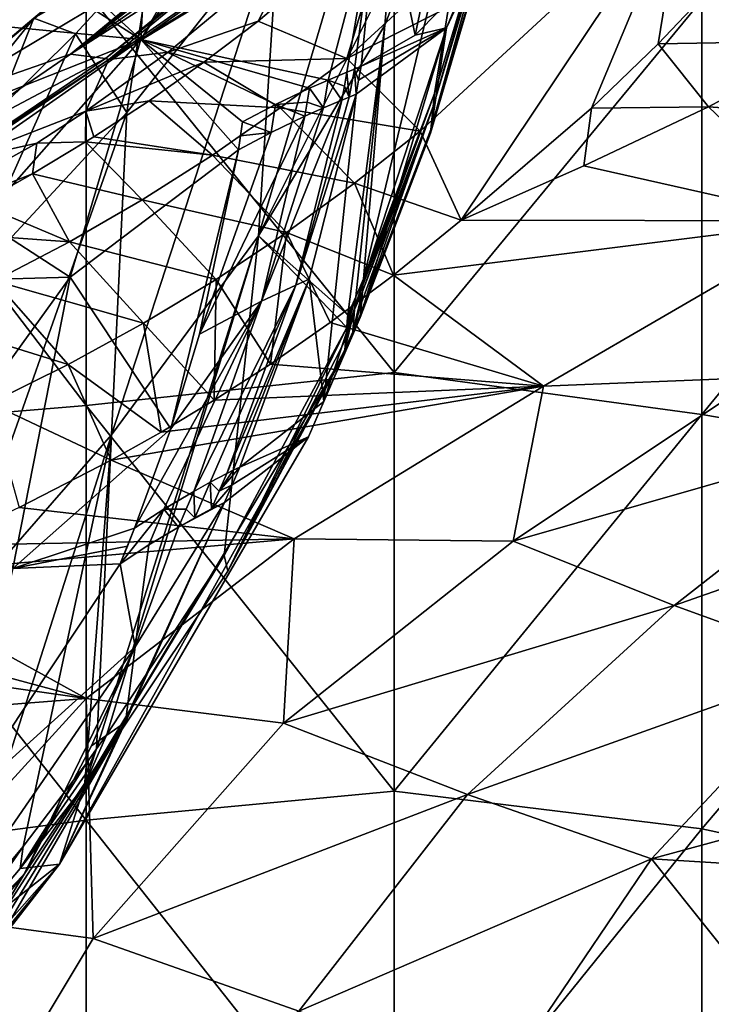
# Model space of a CAD drawing. Units: millimetres. Extents: x -142 to 142, y 0 to 410.
# Drawn here: x 76 to 100, y 125 to 159 of the extents above; entities that cross this region are included whole.
import ezdxf

# ---------------------------------------------------------------- set-up
doc = ezdxf.new("R2010")
doc.units = ezdxf.units.MM
doc.header["$LTSCALE"] = 41.718519
for name, color, linetype in [('329', 7, 'CONTINUOUS'), ('330', 7, 'CONTINUOUS'), ('338', 7, 'CONTINUOUS'), ('339', 7, 'CONTINUOUS'), ('349', 7, 'CONTINUOUS'), ('350', 7, 'CONTINUOUS'), ('358', 7, 'CONTINUOUS'), ('382', 7, 'CONTINUOUS'), ('383', 7, 'CONTINUOUS'), ('384', 7, 'CONTINUOUS'), ('385', 7, 'CONTINUOUS'), ('386', 7, 'CONTINUOUS'), ('417', 7, 'CONTINUOUS'), ('418', 7, 'CONTINUOUS'), ('419', 7, 'CONTINUOUS'), ('420', 7, 'CONTINUOUS'), ('421', 7, 'CONTINUOUS'), ('422', 7, 'CONTINUOUS'), ('423', 7, 'CONTINUOUS'), ('424', 7, 'CONTINUOUS'), ('425', 7, 'CONTINUOUS'), ('426', 7, 'CONTINUOUS'), ('427', 7, 'CONTINUOUS'), ('428', 7, 'CONTINUOUS'), ('429', 7, 'CONTINUOUS'), ('430', 7, 'CONTINUOUS'), ('431', 7, 'CONTINUOUS'), ('432', 7, 'CONTINUOUS'), ('433', 7, 'CONTINUOUS'), ('434', 7, 'CONTINUOUS'), ('498', 7, 'CONTINUOUS'), ('525', 7, 'CONTINUOUS'), ('529', 7, 'CONTINUOUS'), ('532', 7, 'CONTINUOUS'), ('602', 7, 'CONTINUOUS'), ('603', 7, 'CONTINUOUS'), ('610', 7, 'CONTINUOUS'), ('611', 7, 'CONTINUOUS'), ('612', 7, 'CONTINUOUS'), ('7', 7, 'CONTINUOUS')]:
    doc.layers.add(name, color=color, linetype=linetype)

msp = doc.modelspace()

# ---------------------------------------------------------------- linework, layer by layer
at = {"layer": '329', "linetype": 'Continuous'}
for points in [[(88.342, 158.851, -3.733), (91.995, 168.387, -12.996), (87.597, 150.081, -12.545), (88.342, 158.851, -3.733)], [(87.597, 150.081, -12.545), (91.995, 168.387, -12.996), (90.053, 156.489, -19.815), (87.597, 150.081, -12.545)], [(88.492, 160.617, -1.958), (91.995, 168.387, -12.996), (88.342, 158.851, -3.733), (88.492, 160.617, -1.958)], [(90.053, 156.489, -19.815), (91.995, 168.387, -12.996), (92.061, 163.157, -27.38), (90.053, 156.489, -19.815)]]:
    msp.add_3dface(points, dxfattribs=at)
at = {"layer": '330', "linetype": 'Continuous'}
for points in [[(89.24, 169.431, 6.899), (88.492, 160.617, -1.958), (83.975, 151.576, 7.79), (89.24, 169.431, 6.899)], [(89.24, 169.431, 6.899), (83.975, 151.576, 7.79), (84.673, 162.452, 18.209), (89.24, 169.431, 6.899)], [(83.975, 151.576, 7.79), (78.885, 144.69, 19.708), (84.673, 162.452, 18.209), (83.975, 151.576, 7.79)], [(84.673, 162.452, 18.209), (78.885, 144.69, 19.708), (79.414, 155.837, 29.881), (84.673, 162.452, 18.209)], [(84.673, 162.452, 18.209), (79.414, 155.837, 29.881), (80.283, 161.437, 33.003), (84.673, 162.452, 18.209)], [(80.283, 161.437, 33.003), (79.414, 155.837, 29.881), (77.646, 158.56, 38.459), (80.283, 161.437, 33.003)], [(88.492, 160.617, -1.958), (88.342, 158.851, -3.733), (83.975, 151.576, 7.79), (88.492, 160.617, -1.958)], [(88.342, 158.851, -3.733), (87.058, 148.839, -11.136), (83.975, 151.576, 7.79), (88.342, 158.851, -3.733)], [(87.058, 148.839, -11.136), (88.342, 158.851, -3.733), (87.33, 149.461, -11.842), (87.058, 148.839, -11.136)], [(88.342, 158.851, -3.733), (87.597, 150.081, -12.545), (87.33, 149.461, -11.842), (88.342, 158.851, -3.733)], [(79.414, 155.837, 29.881), (73.614, 149.579, 41.661), (77.646, 158.56, 38.459), (79.414, 155.837, 29.881)], [(77.646, 158.56, 38.459), (73.614, 149.579, 41.661), (74.911, 155.856, 44.011), (77.646, 158.56, 38.459)], [(78.885, 144.69, 19.708), (73.193, 138.183, 31.772), (79.414, 155.837, 29.881), (78.885, 144.69, 19.708)], [(79.414, 155.837, 29.881), (73.193, 138.183, 31.772), (73.614, 149.579, 41.661), (79.414, 155.837, 29.881)], [(78.885, 144.69, 19.708), (83.975, 151.576, 7.79), (78.372, 133.831, 9.777), (78.885, 144.69, 19.708)], [(78.372, 133.831, 9.777), (83.975, 151.576, 7.79), (78.73, 134.336, 8.968), (78.372, 133.831, 9.777)], [(78.73, 134.336, 8.968), (83.975, 151.576, 7.79), (82.777, 140.524, -0.579), (78.73, 134.336, 8.968)], [(82.777, 140.524, -0.579), (83.975, 151.576, 7.79), (87.021, 148.404, -11.559), (82.777, 140.524, -0.579)], [(83.975, 151.576, 7.79), (87.058, 148.839, -11.136), (87.021, 148.404, -11.559), (83.975, 151.576, 7.79)], [(87.021, 148.404, -11.559), (87.058, 148.839, -11.136), (87.04, 148.622, -11.348), (87.021, 148.404, -11.559)], [(73.193, 138.183, 31.772), (78.885, 144.69, 19.708), (73.424, 127.565, 20.561), (73.193, 138.183, 31.772)], [(73.424, 127.565, 20.561), (78.885, 144.69, 19.708), (75.831, 130.462, 15.434), (73.424, 127.565, 20.561)], [(75.831, 130.462, 15.434), (78.885, 144.69, 19.708), (78.017, 133.338, 10.583), (75.831, 130.462, 15.434)], [(78.017, 133.338, 10.583), (78.885, 144.69, 19.708), (78.372, 133.831, 9.777), (78.017, 133.338, 10.583)]]:
    msp.add_3dface(points, dxfattribs=at)
at = {"layer": '338', "linetype": 'Continuous'}
for points in [[(77.472, 157.849, 60.269), (82.564, 162.06, 50.684), (72.765, 156.216, 60.402), (77.472, 157.849, 60.269)], [(72.765, 156.216, 60.402), (82.564, 162.06, 50.684), (78.898, 161.347, 48.536), (72.765, 156.216, 60.402)], [(72.765, 156.216, 60.402), (78.898, 161.347, 48.536), (70.048, 153.917, 58.046), (72.765, 156.216, 60.402)], [(76.197, 159.095, 46.152), (70.048, 153.917, 58.046), (78.898, 161.347, 48.536), (76.197, 159.095, 46.152)], [(76.197, 159.095, 46.152), (70.542, 152.062, 52.631), (70.048, 153.917, 58.046), (76.197, 159.095, 46.152)], [(74.911, 155.856, 44.011), (70.542, 152.062, 52.631), (76.197, 159.095, 46.152), (74.911, 155.856, 44.011)], [(72.337, 154.347, 69.321), (77.472, 157.849, 60.269), (72.765, 156.216, 60.402), (72.337, 154.347, 69.321)]]:
    msp.add_3dface(points, dxfattribs=at)
at = {"layer": '339', "linetype": 'Continuous'}
for points in [[(80.283, 161.437, 33.003), (77.646, 158.56, 38.459), (76.197, 159.095, 46.152), (80.283, 161.437, 33.003)], [(77.646, 158.56, 38.459), (74.911, 155.856, 44.011), (76.197, 159.095, 46.152), (77.646, 158.56, 38.459)]]:
    msp.add_3dface(points, dxfattribs=at)
at = {"layer": '349', "linetype": 'Continuous'}
for points in [[(79.904, 158.355, -45.341), (89.104, 174.373, -52.007), (80.51, 169.775, -55.379), (79.904, 158.355, -45.341)], [(89.104, 174.373, -52.007), (79.904, 158.355, -45.341), (88.999, 172.178, -50.053), (89.104, 174.373, -52.007)], [(88.999, 172.178, -50.053), (79.904, 158.355, -45.341), (88.198, 164.198, -42.469), (88.999, 172.178, -50.053)], [(74.413, 163.389, -60.479), (79.904, 158.355, -45.341), (80.51, 169.775, -55.379), (74.413, 163.389, -60.479)], [(79.904, 158.355, -45.341), (88.092, 163.449, -41.717), (88.198, 164.198, -42.469), (79.904, 158.355, -45.341)], [(79.904, 158.355, -45.341), (86.382, 156.96, -35.459), (88.092, 163.449, -41.717), (79.904, 158.355, -45.341)], [(86.382, 156.96, -35.459), (87.029, 157.227, -35.199), (88.092, 163.449, -41.717), (86.382, 156.96, -35.459)], [(74.413, 163.389, -60.479), (74.562, 161.764, -59.089), (79.904, 158.355, -45.341), (74.413, 163.389, -60.479)], [(74.562, 161.764, -59.089), (74.68, 158.857, -56.625), (79.904, 158.355, -45.341), (74.562, 161.764, -59.089)], [(74.68, 158.857, -56.625), (74.648, 156.29, -54.468), (79.904, 158.355, -45.341), (74.68, 158.857, -56.625)], [(74.573, 154.642, -53.084), (74.389, 152.131, -50.973), (79.904, 158.355, -45.341), (74.573, 154.642, -53.084)], [(74.389, 152.131, -50.973), (77.459, 150.147, -39.745), (79.904, 158.355, -45.341), (74.389, 152.131, -50.973)], [(74.648, 156.29, -54.468), (74.573, 154.642, -53.084), (79.904, 158.355, -45.341), (74.648, 156.29, -54.468)], [(77.459, 150.147, -39.745), (83.28, 154.542, -35.755), (79.904, 158.355, -45.341), (77.459, 150.147, -39.745)], [(85.733, 156.676, -35.736), (86.382, 156.96, -35.459), (79.904, 158.355, -45.341), (85.733, 156.676, -35.736)], [(84.556, 156.118, -36.28), (85.733, 156.676, -35.736), (79.904, 158.355, -45.341), (84.556, 156.118, -36.28)], [(83.412, 155.518, -36.862), (84.556, 156.118, -36.28), (79.904, 158.355, -45.341), (83.412, 155.518, -36.862)], [(83.28, 154.542, -35.755), (83.412, 155.518, -36.862), (79.904, 158.355, -45.341), (83.28, 154.542, -35.755)], [(83.35, 155.028, -36.306), (83.412, 155.518, -36.862), (83.28, 154.542, -35.755), (83.35, 155.028, -36.306)], [(74.389, 152.131, -50.973), (74.184, 150.047, -49.208), (77.459, 150.147, -39.745), (74.389, 152.131, -50.973)], [(74.184, 150.047, -49.208), (73.504, 144.671, -44.499), (77.459, 150.147, -39.745), (74.184, 150.047, -49.208)]]:
    msp.add_3dface(points, dxfattribs=at)
at = {"layer": '350', "linetype": 'Continuous'}
for points in [[(83.28, 154.542, -35.755), (77.459, 150.147, -39.745), (80.939, 144.894, -24.832), (83.28, 154.542, -35.755)], [(81.929, 148.167, -28.553), (83.28, 154.542, -35.755), (80.939, 144.894, -24.832), (81.929, 148.167, -28.553)], [(77.459, 150.147, -39.745), (73.504, 144.671, -44.499), (75.478, 140.07, -28.683), (77.459, 150.147, -39.745)], [(80.939, 144.894, -24.832), (77.459, 150.147, -39.745), (75.478, 140.07, -28.683), (80.939, 144.894, -24.832)], [(80.939, 144.894, -24.832), (75.478, 140.07, -28.683), (79.685, 141.461, -20.926), (80.939, 144.894, -24.832)], [(79.685, 141.461, -20.926), (75.478, 140.07, -28.683), (79.439, 140.845, -20.222), (79.685, 141.461, -20.926)], [(81.207, 141.504, -18.273), (80.181, 140.884, -18.874), (79.71, 137.365, -12.383), (81.207, 141.504, -18.273)], [(79.439, 140.845, -20.222), (75.478, 140.07, -28.683), (79.188, 140.228, -19.514), (79.439, 140.845, -20.222)], [(80.181, 140.884, -18.874), (79.188, 140.228, -19.514), (79.71, 137.365, -12.383), (80.181, 140.884, -18.874)], [(79.188, 140.228, -19.514), (75.478, 140.07, -28.683), (73.627, 131.878, -16.356), (79.188, 140.228, -19.514)], [(79.71, 137.365, -12.383), (79.188, 140.228, -19.514), (73.627, 131.878, -16.356), (79.71, 137.365, -12.383)], [(79.71, 137.365, -12.383), (73.627, 131.878, -16.356), (70.399, 123.867, -4.157), (79.71, 137.365, -12.383)], [(79.71, 137.365, -12.383), (70.399, 123.867, -4.157), (75.868, 129.502, -0.343), (79.71, 137.365, -12.383)], [(79.71, 137.365, -12.383), (75.868, 129.502, -0.343), (78.198, 133.945, -7.291), (79.71, 137.365, -12.383)], [(69.029, 121.097, 1.107), (73.978, 126.388, 4.772), (75.868, 129.502, -0.343), (69.029, 121.097, 1.107)], [(70.399, 123.867, -4.157), (69.029, 121.097, 1.107), (75.868, 129.502, -0.343), (70.399, 123.867, -4.157)]]:
    msp.add_3dface(points, dxfattribs=at)
at = {"layer": '358', "linetype": 'Continuous'}
for points in [[(88.198, 164.198, -42.469), (89.382, 158.507, -33.905), (90.675, 164.674, -40.21), (88.198, 164.198, -42.469)], [(89.382, 158.507, -33.905), (91.083, 160.237, -32.271), (90.675, 164.674, -40.21), (89.382, 158.507, -33.905)], [(88.198, 164.198, -42.469), (88.092, 163.449, -41.717), (87.29, 157.336, -35.095), (88.198, 164.198, -42.469)], [(87.521, 157.436, -34.993), (88.198, 164.198, -42.469), (87.29, 157.336, -35.095), (87.521, 157.436, -34.993)], [(89.382, 158.507, -33.905), (88.198, 164.198, -42.469), (87.521, 157.436, -34.993), (89.382, 158.507, -33.905)], [(88.092, 163.449, -41.717), (87.029, 157.227, -35.199), (87.29, 157.336, -35.095), (88.092, 163.449, -41.717)]]:
    msp.add_3dface(points, dxfattribs=at)
at = {"layer": '382', "linetype": 'Continuous'}
for points in [[(82.777, 140.524, -0.579), (87.021, 148.404, -11.559), (82.904, 139.98, -1.857), (82.777, 140.524, -0.579)], [(82.904, 139.98, -1.857), (87.021, 148.404, -11.559), (86.988, 148.016, -11.937), (82.904, 139.98, -1.857)], [(86.955, 147.629, -12.313), (82.904, 139.98, -1.857), (86.988, 148.016, -11.937), (86.955, 147.629, -12.313)], [(78.73, 134.336, 8.968), (82.777, 140.524, -0.579), (77.955, 132.571, 9.908), (78.73, 134.336, 8.968)], [(77.955, 132.571, 9.908), (82.777, 140.524, -0.579), (82.904, 139.98, -1.857), (77.955, 132.571, 9.908)], [(78.372, 133.831, 9.777), (78.73, 134.336, 8.968), (77.955, 132.571, 9.908), (78.372, 133.831, 9.777)], [(77.992, 132.964, 10.247), (78.372, 133.831, 9.777), (77.955, 132.571, 9.908), (77.992, 132.964, 10.247)], [(78.017, 133.338, 10.583), (78.372, 133.831, 9.777), (77.992, 132.964, 10.247), (78.017, 133.338, 10.583)]]:
    msp.add_3dface(points, dxfattribs=at)
at = {"layer": '383', "linetype": 'Continuous'}
for points in [[(77.091, 129.854, 7.628), (77.955, 132.571, 9.908), (86.943, 147.508, -12.43), (77.091, 129.854, 7.628)], [(85.699, 144.627, -15.234), (77.091, 129.854, 7.628), (86.943, 147.508, -12.43), (85.699, 144.627, -15.234)], [(77.955, 132.571, 9.908), (82.904, 139.98, -1.857), (86.943, 147.508, -12.43), (77.955, 132.571, 9.908)], [(82.904, 139.98, -1.857), (86.955, 147.629, -12.313), (86.943, 147.508, -12.43), (82.904, 139.98, -1.857)], [(82.79, 142.357, -17.443), (77.091, 129.854, 7.628), (85.699, 144.627, -15.234), (82.79, 142.357, -17.443)], [(79.375, 134.753, -6.561), (77.091, 129.854, 7.628), (82.79, 142.357, -17.443), (79.375, 134.753, -6.561)], [(75.073, 127.363, 5.558), (77.091, 129.854, 7.628), (79.375, 134.753, -6.561), (75.073, 127.363, 5.558)]]:
    msp.add_3dface(points, dxfattribs=at)
at = {"layer": '384', "linetype": 'Continuous'}
for points in [[(79.71, 137.365, -12.383), (79.375, 134.753, -6.561), (82.79, 142.357, -17.443), (79.71, 137.365, -12.383)], [(81.207, 141.504, -18.273), (79.71, 137.365, -12.383), (82.79, 142.357, -17.443), (81.207, 141.504, -18.273)], [(81.207, 141.504, -18.273), (82.79, 142.357, -17.443), (82.565, 142.243, -17.554), (81.207, 141.504, -18.273)], [(82.346, 142.13, -17.664), (81.207, 141.504, -18.273), (82.565, 142.243, -17.554), (82.346, 142.13, -17.664)], [(81.207, 141.504, -18.273), (82.346, 142.13, -17.664), (81.767, 141.824, -17.972), (81.207, 141.504, -18.273)], [(79.71, 137.365, -12.383), (78.198, 133.945, -7.291), (79.375, 134.753, -6.561), (79.71, 137.365, -12.383)], [(75.868, 129.502, -0.343), (73.978, 126.388, 4.772), (79.375, 134.753, -6.561), (75.868, 129.502, -0.343)], [(79.375, 134.753, -6.561), (73.978, 126.388, 4.772), (74.535, 126.863, 5.158), (79.375, 134.753, -6.561)], [(75.073, 127.363, 5.558), (79.375, 134.753, -6.561), (74.535, 126.863, 5.158), (75.073, 127.363, 5.558)], [(78.198, 133.945, -7.291), (75.868, 129.502, -0.343), (79.375, 134.753, -6.561), (78.198, 133.945, -7.291)]]:
    msp.add_3dface(points, dxfattribs=at)
at = {"layer": '385', "linetype": 'Continuous'}
for points in [[(75.831, 130.462, 15.434), (78.017, 133.338, 10.583), (75.726, 129.697, 14.922), (75.831, 130.462, 15.434)], [(78.017, 133.338, 10.583), (77.992, 132.964, 10.247), (75.726, 129.697, 14.922), (78.017, 133.338, 10.583)], [(77.992, 132.964, 10.247), (77.955, 132.571, 9.908), (75.726, 129.697, 14.922), (77.992, 132.964, 10.247)], [(73.401, 127.24, 20.291), (75.831, 130.462, 15.434), (73.365, 126.913, 20.011), (73.401, 127.24, 20.291)], [(73.365, 126.913, 20.011), (75.831, 130.462, 15.434), (75.726, 129.697, 14.922), (73.365, 126.913, 20.011)], [(73.424, 127.565, 20.561), (75.831, 130.462, 15.434), (73.401, 127.24, 20.291), (73.424, 127.565, 20.561)]]:
    msp.add_3dface(points, dxfattribs=at)
at = {"layer": '386', "linetype": 'Continuous'}
for points in [[(77.955, 132.571, 9.908), (77.091, 129.854, 7.628), (75.726, 129.697, 14.922), (77.955, 132.571, 9.908)], [(77.091, 129.854, 7.628), (75.073, 127.363, 5.558), (72.079, 123.392, 16.995), (77.091, 129.854, 7.628)], [(72.57, 124.3, 17.773), (77.091, 129.854, 7.628), (72.079, 123.392, 16.995), (72.57, 124.3, 17.773)], [(72.924, 125.142, 18.494), (77.091, 129.854, 7.628), (72.57, 124.3, 17.773), (72.924, 125.142, 18.494)], [(73.365, 126.913, 20.011), (77.091, 129.854, 7.628), (72.924, 125.142, 18.494), (73.365, 126.913, 20.011)], [(77.091, 129.854, 7.628), (73.365, 126.913, 20.011), (75.726, 129.697, 14.922), (77.091, 129.854, 7.628)]]:
    msp.add_3dface(points, dxfattribs=at)
at = {"layer": '417', "linetype": 'Continuous'}
for points in [[(91.874, 161.767, -28.73), (91.083, 160.237, -32.271), (90.471, 158.764, -31.65), (91.874, 161.767, -28.73)], [(91.083, 160.237, -32.271), (89.382, 158.507, -33.905), (90.471, 158.764, -31.65), (91.083, 160.237, -32.271)], [(87.342, 156.476, -33.875), (90.471, 158.764, -31.65), (87.433, 156.955, -34.433), (87.342, 156.476, -33.875)], [(90.471, 158.764, -31.65), (87.521, 157.436, -34.993), (87.433, 156.955, -34.433), (90.471, 158.764, -31.65)], [(89.382, 158.507, -33.905), (87.521, 157.436, -34.993), (90.471, 158.764, -31.65), (89.382, 158.507, -33.905)]]:
    msp.add_3dface(points, dxfattribs=at)
at = {"layer": '418', "linetype": 'Continuous'}
for points in [[(87.29, 157.336, -35.095), (87.029, 157.227, -35.199), (87.102, 156.368, -33.98), (87.29, 157.336, -35.095)], [(87.342, 156.476, -33.875), (87.29, 157.336, -35.095), (87.102, 156.368, -33.98), (87.342, 156.476, -33.875)], [(87.521, 157.436, -34.993), (87.29, 157.336, -35.095), (87.433, 156.955, -34.433), (87.521, 157.436, -34.993)], [(87.29, 157.336, -35.095), (87.342, 156.476, -33.875), (87.433, 156.955, -34.433), (87.29, 157.336, -35.095)], [(87.102, 156.368, -33.98), (87.029, 157.227, -35.199), (86.944, 156.744, -34.638), (87.102, 156.368, -33.98)], [(86.855, 156.264, -34.081), (87.102, 156.368, -33.98), (86.944, 156.744, -34.638), (86.855, 156.264, -34.081)]]:
    msp.add_3dface(points, dxfattribs=at)
at = {"layer": '419', "linetype": 'Continuous'}
for points in [[(86.382, 156.96, -35.459), (85.733, 156.676, -35.736), (86.213, 155.993, -34.344), (86.382, 156.96, -35.459)], [(86.855, 156.264, -34.081), (86.382, 156.96, -35.459), (86.213, 155.993, -34.344), (86.855, 156.264, -34.081)], [(87.029, 157.227, -35.199), (86.382, 156.96, -35.459), (86.944, 156.744, -34.638), (87.029, 157.227, -35.199)], [(86.382, 156.96, -35.459), (86.855, 156.264, -34.081), (86.944, 156.744, -34.638), (86.382, 156.96, -35.459)], [(86.213, 155.993, -34.344), (85.733, 156.676, -35.736), (85.656, 156.19, -35.177), (86.213, 155.993, -34.344)], [(85.574, 155.708, -34.622), (86.213, 155.993, -34.344), (85.656, 156.19, -35.177), (85.574, 155.708, -34.622)]]:
    msp.add_3dface(points, dxfattribs=at)
at = {"layer": '420', "linetype": 'Continuous'}
for points in [[(85.733, 156.676, -35.736), (84.556, 156.118, -36.28), (85.656, 156.19, -35.177), (85.733, 156.676, -35.736)], [(84.556, 156.118, -36.28), (83.412, 155.518, -36.862), (84.411, 155.145, -35.169), (84.556, 156.118, -36.28)], [(85.574, 155.708, -34.622), (84.556, 156.118, -36.28), (84.411, 155.145, -35.169), (85.574, 155.708, -34.622)], [(84.556, 156.118, -36.28), (85.574, 155.708, -34.622), (85.656, 156.19, -35.177), (84.556, 156.118, -36.28)], [(83.412, 155.518, -36.862), (83.35, 155.028, -36.306), (84.411, 155.145, -35.169), (83.412, 155.518, -36.862)], [(83.35, 155.028, -36.306), (83.28, 154.542, -35.755), (84.411, 155.145, -35.169), (83.35, 155.028, -36.306)]]:
    msp.add_3dface(points, dxfattribs=at)
at = {"layer": '421', "linetype": 'Continuous'}
for points in [[(90.053, 156.489, -19.815), (92.061, 163.157, -27.38), (90.011, 156.048, -20.254), (90.053, 156.489, -19.815)], [(92.061, 163.157, -27.38), (92, 162.701, -27.822), (90.011, 156.048, -20.254), (92.061, 163.157, -27.38)], [(87.578, 149.863, -12.757), (90.053, 156.489, -19.815), (87.56, 149.645, -12.97), (87.578, 149.863, -12.757)], [(87.56, 149.645, -12.97), (90.053, 156.489, -19.815), (90.011, 156.048, -20.254), (87.56, 149.645, -12.97)], [(87.597, 150.081, -12.545), (90.053, 156.489, -19.815), (87.578, 149.863, -12.757), (87.597, 150.081, -12.545)]]:
    msp.add_3dface(points, dxfattribs=at)
at = {"layer": '422', "linetype": 'Continuous'}
for points in [[(92, 162.701, -27.822), (91.891, 161.892, -28.608), (89.933, 155.251, -21.02), (92, 162.701, -27.822)], [(90.011, 156.048, -20.254), (92, 162.701, -27.822), (89.933, 155.251, -21.02), (90.011, 156.048, -20.254)], [(87.526, 149.256, -13.348), (90.011, 156.048, -20.254), (87.493, 148.866, -13.726), (87.526, 149.256, -13.348)], [(87.493, 148.866, -13.726), (90.011, 156.048, -20.254), (89.933, 155.251, -21.02), (87.493, 148.866, -13.726)], [(87.56, 149.645, -12.97), (90.011, 156.048, -20.254), (87.526, 149.256, -13.348), (87.56, 149.645, -12.97)]]:
    msp.add_3dface(points, dxfattribs=at)
at = {"layer": '423', "linetype": 'Continuous'}
for points in [[(91.891, 161.892, -28.608), (91.874, 161.767, -28.73), (89.92, 155.127, -21.139), (91.891, 161.892, -28.608)], [(89.933, 155.251, -21.02), (91.891, 161.892, -28.608), (89.92, 155.127, -21.139), (89.933, 155.251, -21.02)], [(87.493, 148.866, -13.726), (89.933, 155.251, -21.02), (87.481, 148.745, -13.844), (87.493, 148.866, -13.726)], [(87.481, 148.745, -13.844), (89.933, 155.251, -21.02), (89.92, 155.127, -21.139), (87.481, 148.745, -13.844)]]:
    msp.add_3dface(points, dxfattribs=at)
at = {"layer": '424', "linetype": 'Continuous'}
for points in [[(91.874, 161.767, -28.73), (90.471, 158.764, -31.65), (89.92, 155.127, -21.139), (91.874, 161.767, -28.73)], [(90.471, 158.764, -31.65), (87.342, 156.476, -33.875), (86.233, 145.848, -16.66), (90.471, 158.764, -31.65)], [(87.481, 148.745, -13.844), (90.471, 158.764, -31.65), (86.233, 145.848, -16.66), (87.481, 148.745, -13.844)], [(90.471, 158.764, -31.65), (87.481, 148.745, -13.844), (89.92, 155.127, -21.139), (90.471, 158.764, -31.65)], [(86.233, 145.848, -16.66), (87.342, 156.476, -33.875), (85.718, 150.076, -26.429), (86.233, 145.848, -16.66)], [(83.321, 143.579, -18.865), (86.233, 145.848, -16.66), (85.718, 150.076, -26.429), (83.321, 143.579, -18.865)]]:
    msp.add_3dface(points, dxfattribs=at)
at = {"layer": '425', "linetype": 'Continuous'}
for points in [[(87.342, 156.476, -33.875), (87.102, 156.368, -33.98), (85.259, 149.869, -26.655), (87.342, 156.476, -33.875)], [(85.718, 150.076, -26.429), (87.342, 156.476, -33.875), (85.259, 149.869, -26.655), (85.718, 150.076, -26.429)], [(87.102, 156.368, -33.98), (86.855, 156.264, -34.081), (85.259, 149.869, -26.655), (87.102, 156.368, -33.98)], [(83.097, 143.466, -18.975), (85.718, 150.076, -26.429), (82.874, 143.353, -19.085), (83.097, 143.466, -18.975)], [(82.874, 143.353, -19.085), (85.718, 150.076, -26.429), (85.259, 149.869, -26.655), (82.874, 143.353, -19.085)], [(83.321, 143.579, -18.865), (85.718, 150.076, -26.429), (83.097, 143.466, -18.975), (83.321, 143.579, -18.865)]]:
    msp.add_3dface(points, dxfattribs=at)
at = {"layer": '426', "linetype": 'Continuous'}
for points in [[(86.855, 156.264, -34.081), (86.213, 155.993, -34.344), (84.068, 149.31, -27.258), (86.855, 156.264, -34.081)], [(85.259, 149.869, -26.655), (86.855, 156.264, -34.081), (84.068, 149.31, -27.258), (85.259, 149.869, -26.655)], [(86.213, 155.993, -34.344), (85.574, 155.708, -34.622), (84.068, 149.31, -27.258), (86.213, 155.993, -34.344)], [(82.301, 143.051, -19.378), (85.259, 149.869, -26.655), (81.729, 142.733, -19.687), (82.301, 143.051, -19.378)], [(81.729, 142.733, -19.687), (85.259, 149.869, -26.655), (84.068, 149.31, -27.258), (81.729, 142.733, -19.687)], [(82.874, 143.353, -19.085), (85.259, 149.869, -26.655), (82.301, 143.051, -19.378), (82.874, 143.353, -19.085)]]:
    msp.add_3dface(points, dxfattribs=at)
at = {"layer": '427', "linetype": 'Continuous'}
for points in [[(81.929, 148.167, -28.553), (85.574, 155.708, -34.622), (84.411, 155.145, -35.169), (81.929, 148.167, -28.553)], [(85.574, 155.708, -34.622), (81.929, 148.167, -28.553), (84.068, 149.31, -27.258), (85.574, 155.708, -34.622)], [(83.28, 154.542, -35.755), (81.929, 148.167, -28.553), (84.411, 155.145, -35.169), (83.28, 154.542, -35.755)], [(80.939, 144.894, -24.832), (79.685, 141.461, -20.926), (84.068, 149.31, -27.258), (80.939, 144.894, -24.832)], [(84.068, 149.31, -27.258), (79.685, 141.461, -20.926), (80.694, 142.118, -20.284), (84.068, 149.31, -27.258)], [(81.729, 142.733, -19.687), (84.068, 149.31, -27.258), (80.694, 142.118, -20.284), (81.729, 142.733, -19.687)], [(81.929, 148.167, -28.553), (80.939, 144.894, -24.832), (84.068, 149.31, -27.258), (81.929, 148.167, -28.553)]]:
    msp.add_3dface(points, dxfattribs=at)
at = {"layer": '428', "linetype": 'Continuous'}
for points in [[(87.33, 149.461, -11.842), (87.597, 150.081, -12.545), (87.294, 149.026, -12.266), (87.33, 149.461, -11.842)], [(87.597, 150.081, -12.545), (87.578, 149.863, -12.757), (87.294, 149.026, -12.266), (87.597, 150.081, -12.545)], [(87.578, 149.863, -12.757), (87.56, 149.645, -12.97), (87.294, 149.026, -12.266), (87.578, 149.863, -12.757)], [(87.33, 149.461, -11.842), (87.021, 148.404, -11.559), (87.04, 148.622, -11.348), (87.33, 149.461, -11.842)], [(87.021, 148.404, -11.559), (87.33, 149.461, -11.842), (87.294, 149.026, -12.266), (87.021, 148.404, -11.559)], [(87.058, 148.839, -11.136), (87.33, 149.461, -11.842), (87.04, 148.622, -11.348), (87.058, 148.839, -11.136)]]:
    msp.add_3dface(points, dxfattribs=at)
at = {"layer": '429', "linetype": 'Continuous'}
for points in [[(87.56, 149.645, -12.97), (87.526, 149.256, -13.348), (87.227, 148.249, -13.021), (87.56, 149.645, -12.97)], [(87.294, 149.026, -12.266), (87.56, 149.645, -12.97), (87.227, 148.249, -13.021), (87.294, 149.026, -12.266)], [(87.526, 149.256, -13.348), (87.493, 148.866, -13.726), (87.227, 148.249, -13.021), (87.526, 149.256, -13.348)], [(86.955, 147.629, -12.313), (86.988, 148.016, -11.937), (87.294, 149.026, -12.266), (86.955, 147.629, -12.313)], [(86.955, 147.629, -12.313), (87.294, 149.026, -12.266), (87.227, 148.249, -13.021), (86.955, 147.629, -12.313)], [(87.021, 148.404, -11.559), (87.294, 149.026, -12.266), (86.988, 148.016, -11.937), (87.021, 148.404, -11.559)]]:
    msp.add_3dface(points, dxfattribs=at)
at = {"layer": '430', "linetype": 'Continuous'}
for points in [[(87.227, 148.249, -13.021), (87.493, 148.866, -13.726), (87.215, 148.128, -13.138), (87.227, 148.249, -13.021)], [(87.493, 148.866, -13.726), (87.481, 148.745, -13.844), (87.215, 148.128, -13.138), (87.493, 148.866, -13.726)], [(86.943, 147.508, -12.43), (86.955, 147.629, -12.313), (87.227, 148.249, -13.021), (86.943, 147.508, -12.43)], [(86.943, 147.508, -12.43), (87.227, 148.249, -13.021), (87.215, 148.128, -13.138), (86.943, 147.508, -12.43)]]:
    msp.add_3dface(points, dxfattribs=at)
at = {"layer": '431', "linetype": 'Continuous'}
for points in [[(87.481, 148.745, -13.844), (86.233, 145.848, -16.66), (87.215, 148.128, -13.138), (87.481, 148.745, -13.844)], [(86.233, 145.848, -16.66), (86.943, 147.508, -12.43), (87.215, 148.128, -13.138), (86.233, 145.848, -16.66)], [(85.699, 144.627, -15.234), (86.943, 147.508, -12.43), (86.233, 145.848, -16.66), (85.699, 144.627, -15.234)], [(85.699, 144.627, -15.234), (86.233, 145.848, -16.66), (83.321, 143.579, -18.865), (85.699, 144.627, -15.234)], [(82.79, 142.357, -17.443), (85.699, 144.627, -15.234), (83.059, 142.969, -18.156), (82.79, 142.357, -17.443)], [(85.699, 144.627, -15.234), (83.321, 143.579, -18.865), (83.059, 142.969, -18.156), (85.699, 144.627, -15.234)]]:
    msp.add_3dface(points, dxfattribs=at)
at = {"layer": '432', "linetype": 'Continuous'}
for points in [[(83.321, 143.579, -18.865), (83.097, 143.466, -18.975), (82.614, 142.743, -18.376), (83.321, 143.579, -18.865)], [(83.059, 142.969, -18.156), (83.321, 143.579, -18.865), (82.614, 142.743, -18.376), (83.059, 142.969, -18.156)], [(83.097, 143.466, -18.975), (82.874, 143.353, -19.085), (82.614, 142.743, -18.376), (83.097, 143.466, -18.975)], [(82.346, 142.13, -17.664), (82.79, 142.357, -17.443), (83.059, 142.969, -18.156), (82.346, 142.13, -17.664)], [(82.346, 142.13, -17.664), (83.059, 142.969, -18.156), (82.614, 142.743, -18.376), (82.346, 142.13, -17.664)], [(82.79, 142.357, -17.443), (82.346, 142.13, -17.664), (82.565, 142.243, -17.554), (82.79, 142.357, -17.443)]]:
    msp.add_3dface(points, dxfattribs=at)
at = {"layer": '433', "linetype": 'Continuous'}
for points in [[(82.874, 143.353, -19.085), (82.301, 143.051, -19.378), (82.614, 142.743, -18.376), (82.874, 143.353, -19.085)], [(81.767, 141.824, -17.972), (82.301, 143.051, -19.378), (81.729, 142.733, -19.687), (81.767, 141.824, -17.972)], [(81.767, 141.824, -17.972), (82.346, 142.13, -17.664), (82.301, 143.051, -19.378), (81.767, 141.824, -17.972)], [(82.301, 143.051, -19.378), (82.346, 142.13, -17.664), (82.614, 142.743, -18.376), (82.301, 143.051, -19.378)], [(81.767, 141.824, -17.972), (81.729, 142.733, -19.687), (81.472, 142.121, -18.982), (81.767, 141.824, -17.972)], [(81.207, 141.504, -18.273), (81.767, 141.824, -17.972), (81.472, 142.121, -18.982), (81.207, 141.504, -18.273)]]:
    msp.add_3dface(points, dxfattribs=at)
at = {"layer": '434', "linetype": 'Continuous'}
for points in [[(81.729, 142.733, -19.687), (80.694, 142.118, -20.284), (81.472, 142.121, -18.982), (81.729, 142.733, -19.687)], [(79.685, 141.461, -20.926), (79.188, 140.228, -19.514), (80.694, 142.118, -20.284), (79.685, 141.461, -20.926)], [(79.188, 140.228, -19.514), (80.181, 140.884, -18.874), (80.694, 142.118, -20.284), (79.188, 140.228, -19.514)], [(80.181, 140.884, -18.874), (81.207, 141.504, -18.273), (80.694, 142.118, -20.284), (80.181, 140.884, -18.874)], [(80.694, 142.118, -20.284), (81.207, 141.504, -18.273), (81.472, 142.121, -18.982), (80.694, 142.118, -20.284)], [(79.685, 141.461, -20.926), (79.439, 140.845, -20.222), (79.188, 140.228, -19.514), (79.685, 141.461, -20.926)]]:
    msp.add_3dface(points, dxfattribs=at)
at = {"layer": '498', "linetype": 'Continuous'}
for points in [[(109.944, 158.398, -126.423), (99.302, 159.722, -137.014), (109.944, 173.211, -126.423), (109.944, 158.398, -126.423)], [(88.659, 146.848, -147.606), (78.016, 160.035, -158.197), (88.659, 161.324, -147.606), (88.659, 146.848, -147.606)], [(88.659, 146.848, -147.606), (88.659, 161.324, -147.606), (99.302, 159.722, -137.014), (88.659, 146.848, -147.606)], [(78.016, 145.705, -158.197), (67.373, 159.65, -168.789), (78.016, 160.035, -158.197), (78.016, 145.705, -158.197)], [(78.016, 145.705, -158.197), (78.016, 160.035, -158.197), (88.659, 146.848, -147.606), (78.016, 145.705, -158.197)], [(99.302, 145.397, -137.014), (88.659, 146.848, -147.606), (99.302, 159.722, -137.014), (99.302, 145.397, -137.014)], [(99.302, 145.397, -137.014), (99.302, 159.722, -137.014), (109.944, 158.398, -126.423), (99.302, 145.397, -137.014)], [(67.373, 144.815, -168.789), (67.373, 159.65, -168.789), (78.016, 145.705, -158.197), (67.373, 144.815, -168.789)], [(109.944, 143.586, -126.423), (99.302, 145.397, -137.014), (109.944, 158.398, -126.423), (109.944, 143.586, -126.423)], [(88.659, 132.372, -147.606), (78.016, 145.705, -158.197), (88.659, 146.848, -147.606), (88.659, 132.372, -147.606)], [(88.659, 132.372, -147.606), (88.659, 146.848, -147.606), (99.302, 145.397, -137.014), (88.659, 132.372, -147.606)], [(78.016, 131.374, -158.197), (67.373, 144.815, -168.789), (78.016, 145.705, -158.197), (78.016, 131.374, -158.197)], [(78.016, 131.374, -158.197), (78.016, 145.705, -158.197), (88.659, 132.372, -147.606), (78.016, 131.374, -158.197)], [(99.302, 131.073, -137.014), (88.659, 132.372, -147.606), (99.302, 145.397, -137.014), (99.302, 131.073, -137.014)], [(99.302, 131.073, -137.014), (99.302, 145.397, -137.014), (109.944, 143.586, -126.423), (99.302, 131.073, -137.014)], [(67.373, 129.979, -168.789), (67.373, 144.815, -168.789), (78.016, 131.374, -158.197), (67.373, 129.979, -168.789)], [(109.944, 128.774, -126.423), (99.302, 131.073, -137.014), (109.944, 143.586, -126.423), (109.944, 128.774, -126.423)], [(88.659, 117.896, -147.606), (78.016, 131.374, -158.197), (88.659, 132.372, -147.606), (88.659, 117.896, -147.606)], [(88.659, 117.896, -147.606), (88.659, 132.372, -147.606), (99.302, 131.073, -137.014), (88.659, 117.896, -147.606)], [(78.016, 117.043, -158.197), (67.373, 129.979, -168.789), (78.016, 131.374, -158.197), (78.016, 117.043, -158.197)], [(78.016, 117.043, -158.197), (78.016, 131.374, -158.197), (88.659, 117.896, -147.606), (78.016, 117.043, -158.197)], [(99.302, 116.749, -137.014), (88.659, 117.896, -147.606), (99.302, 131.073, -137.014), (99.302, 116.749, -137.014)], [(99.302, 116.749, -137.014), (99.302, 131.073, -137.014), (109.944, 128.774, -126.423), (99.302, 116.749, -137.014)], [(67.381, 115.146, -168.781), (67.373, 129.979, -168.789), (78.016, 117.043, -158.197), (67.381, 115.146, -168.781)], [(109.944, 113.961, -126.423), (99.302, 116.749, -137.014), (109.944, 128.774, -126.423), (109.944, 113.961, -126.423)]]:
    msp.add_3dface(points, dxfattribs=at)
at = {"layer": '525', "linetype": 'Continuous'}
for points in [[(93.822, 146.375, 53.515), (101.261, 146.677, 38.921), (103.663, 152.086, 34.307), (93.822, 146.375, 53.515)], [(92.774, 141.019, 54.926), (106.05, 144.818, 28.855), (101.261, 146.677, 38.921), (92.774, 141.019, 54.926)], [(92.774, 141.019, 54.926), (101.261, 146.677, 38.921), (93.822, 146.375, 53.515), (92.774, 141.019, 54.926)], [(85.208, 141.101, 68.898), (92.774, 141.019, 54.926), (93.822, 146.375, 53.515), (85.208, 141.101, 68.898)], [(98.338, 138.794, 43.734), (106.05, 144.818, 28.855), (92.774, 141.019, 54.926), (98.338, 138.794, 43.734)], [(98.338, 138.794, 43.734), (110.749, 143.139, 18.771), (106.05, 144.818, 28.855), (98.338, 138.794, 43.734)], [(103.878, 136.782, 32.41), (110.749, 143.139, 18.771), (98.338, 138.794, 43.734), (103.878, 136.782, 32.41)], [(78.005, 135.575, 80.299), (84.839, 134.719, 68.477), (85.208, 141.101, 68.898), (78.005, 135.575, 80.299)], [(84.839, 134.719, 68.477), (92.774, 141.019, 54.926), (85.208, 141.101, 68.898), (84.839, 134.719, 68.477)], [(84.839, 134.719, 68.477), (98.338, 138.794, 43.734), (92.774, 141.019, 54.926), (84.839, 134.719, 68.477)], [(91.198, 132.261, 56.39), (98.338, 138.794, 43.734), (84.839, 134.719, 68.477), (91.198, 132.261, 56.39)], [(91.198, 132.261, 56.39), (103.878, 136.782, 32.41), (98.338, 138.794, 43.734), (91.198, 132.261, 56.39)], [(97.561, 130.03, 44.011), (103.878, 136.782, 32.41), (91.198, 132.261, 56.39), (97.561, 130.03, 44.011)], [(97.561, 130.03, 44.011), (107.228, 132.66, 25.205), (103.878, 136.782, 32.41), (97.561, 130.03, 44.011)], [(71.286, 128.217, 88.77), (78.252, 127.274, 77.795), (78.005, 135.575, 80.299), (71.286, 128.217, 88.77)], [(78.252, 127.274, 77.795), (84.839, 134.719, 68.477), (78.005, 135.575, 80.299), (78.252, 127.274, 77.795)], [(78.252, 127.274, 77.795), (91.198, 132.261, 56.39), (84.839, 134.719, 68.477), (78.252, 127.274, 77.795)], [(104.822, 129.578, 29.769), (107.228, 132.66, 25.205), (97.561, 130.03, 44.011), (104.822, 129.578, 29.769)], [(85.363, 124.77, 65.153), (91.198, 132.261, 56.39), (78.252, 127.274, 77.795), (85.363, 124.77, 65.153)], [(85.363, 124.77, 65.153), (97.561, 130.03, 44.011), (91.198, 132.261, 56.39), (85.363, 124.77, 65.153)], [(92.438, 122.476, 52.015), (97.561, 130.03, 44.011), (85.363, 124.77, 65.153), (92.438, 122.476, 52.015)], [(92.438, 122.476, 52.015), (101.684, 124.865, 35.278), (97.561, 130.03, 44.011), (92.438, 122.476, 52.015)], [(101.684, 124.865, 35.278), (104.822, 129.578, 29.769), (97.561, 130.03, 44.011), (101.684, 124.865, 35.278)], [(73.13, 118.775, 82.618), (78.252, 127.274, 77.795), (71.286, 128.217, 88.77), (73.13, 118.775, 82.618)], [(73.13, 118.775, 82.618), (85.363, 124.77, 65.153), (78.252, 127.274, 77.795), (73.13, 118.775, 82.618)]]:
    msp.add_3dface(points, dxfattribs=at)
at = {"layer": '529', "linetype": 'Continuous'}
for points in [[(99.525, 156.032, 42.054), (108.664, 155.374, 23.906), (103.779, 158.319, 33.409), (99.525, 156.032, 42.054)], [(95.215, 153.991, 50.496), (103.663, 152.086, 34.307), (99.525, 156.032, 42.054), (95.215, 153.991, 50.496)], [(103.663, 152.086, 34.307), (108.664, 155.374, 23.906), (99.525, 156.032, 42.054), (103.663, 152.086, 34.307)], [(90.98, 152.115, 58.505), (103.663, 152.086, 34.307), (95.215, 153.991, 50.496), (90.98, 152.115, 58.505)], [(88.632, 150.208, 62.908), (103.663, 152.086, 34.307), (90.98, 152.115, 58.505), (88.632, 150.208, 62.908)], [(93.822, 146.375, 53.515), (103.663, 152.086, 34.307), (88.632, 150.208, 62.908), (93.822, 146.375, 53.515)], [(86.445, 148.571, 66.884), (93.822, 146.375, 53.515), (88.632, 150.208, 62.908), (86.445, 148.571, 66.884)], [(84.381, 147.141, 70.528), (93.822, 146.375, 53.515), (86.445, 148.571, 66.884), (84.381, 147.141, 70.528)], [(82.434, 145.889, 73.873), (93.822, 146.375, 53.515), (84.381, 147.141, 70.528), (82.434, 145.889, 73.873)], [(85.208, 141.101, 68.898), (93.822, 146.375, 53.515), (78.87, 143.816, 79.767), (85.208, 141.101, 68.898)], [(78.87, 143.816, 79.767), (93.822, 146.375, 53.515), (80.599, 144.789, 76.944), (78.87, 143.816, 79.767)], [(80.599, 144.789, 76.944), (93.822, 146.375, 53.515), (82.434, 145.889, 73.873), (80.599, 144.789, 76.944)], [(75.698, 142.181, 84.757), (85.208, 141.101, 68.898), (78.87, 143.816, 79.767), (75.698, 142.181, 84.757)], [(72.872, 140.866, 89), (85.208, 141.101, 68.898), (75.698, 142.181, 84.757), (72.872, 140.866, 89)], [(78.005, 135.575, 80.299), (85.208, 141.101, 68.898), (70.355, 139.792, 92.614), (78.005, 135.575, 80.299)], [(70.355, 139.792, 92.614), (85.208, 141.101, 68.898), (72.872, 140.866, 89), (70.355, 139.792, 92.614)], [(67.084, 138.515, 97.074), (78.005, 135.575, 80.299), (70.355, 139.792, 92.614), (67.084, 138.515, 97.074)], [(64.297, 137.538, 100.668), (78.005, 135.575, 80.299), (67.084, 138.515, 97.074), (64.297, 137.538, 100.668)], [(78.005, 135.575, 80.299), (64.297, 137.538, 100.668), (60.691, 134.223, 104.522), (78.005, 135.575, 80.299)], [(71.286, 128.217, 88.77), (78.005, 135.575, 80.299), (60.691, 134.223, 104.522), (71.286, 128.217, 88.77)]]:
    msp.add_3dface(points, dxfattribs=at)
at = {"layer": '532', "linetype": 'Continuous'}
for points in [[(97.784, 158.21, 45.105), (103.779, 158.319, 33.409), (100.106, 160.65, 40.308), (97.784, 158.21, 45.105)], [(99.525, 156.032, 42.054), (103.779, 158.319, 33.409), (97.784, 158.21, 45.105), (99.525, 156.032, 42.054)], [(95.483, 155.989, 49.741), (99.525, 156.032, 42.054), (97.784, 158.21, 45.105), (95.483, 155.989, 49.741)], [(90.98, 152.115, 58.505), (95.215, 153.991, 50.496), (95.483, 155.989, 49.741), (90.98, 152.115, 58.505)], [(95.215, 153.991, 50.496), (99.525, 156.032, 42.054), (95.483, 155.989, 49.741), (95.215, 153.991, 50.496)]]:
    msp.add_3dface(points, dxfattribs=at)
at = {"layer": '602', "linetype": 'Continuous'}
for points in [[(96.089, 166.027, 41.247), (88.606, 162.942, 49.086), (87.026, 157.707, 58.905), (96.089, 166.027, 41.247)], [(98.668, 163.608, 41.193), (96.089, 166.027, 41.247), (87.026, 157.707, 58.905), (98.668, 163.608, 41.193)], [(89.561, 155.19, 59.166), (98.668, 163.608, 41.193), (87.026, 157.707, 58.905), (89.561, 155.19, 59.166)], [(90.98, 152.115, 58.505), (98.668, 163.608, 41.193), (89.561, 155.19, 59.166), (90.98, 152.115, 58.505)], [(90.98, 152.115, 58.505), (95.483, 155.989, 49.741), (98.668, 163.608, 41.193), (90.98, 152.115, 58.505)], [(95.483, 155.989, 49.741), (97.784, 158.21, 45.105), (98.668, 163.608, 41.193), (95.483, 155.989, 49.741)], [(97.784, 158.21, 45.105), (100.106, 160.65, 40.308), (98.668, 163.608, 41.193), (97.784, 158.21, 45.105)], [(88.606, 162.942, 49.086), (83.957, 158.996, 57.829), (87.026, 157.707, 58.905), (88.606, 162.942, 49.086)]]:
    msp.add_3dface(points, dxfattribs=at)
at = {"layer": '603', "linetype": 'Continuous'}
for points in [[(83.957, 158.996, 57.829), (82.08, 157.577, 61.237), (87.026, 157.707, 58.905), (83.957, 158.996, 57.829)], [(87.026, 157.707, 58.905), (82.08, 157.577, 61.237), (84.72, 156, 63.101), (87.026, 157.707, 58.905)], [(89.561, 155.19, 59.166), (87.026, 157.707, 58.905), (84.72, 156, 63.101), (89.561, 155.19, 59.166)], [(82.08, 157.577, 61.237), (80.184, 156.245, 64.587), (84.72, 156, 63.101), (82.08, 157.577, 61.237)], [(80.184, 156.245, 64.587), (78.272, 154.997, 67.88), (82.375, 154.363, 67.314), (80.184, 156.245, 64.587)], [(84.72, 156, 63.101), (80.184, 156.245, 64.587), (82.375, 154.363, 67.314), (84.72, 156, 63.101)], [(84.72, 156, 63.101), (82.375, 154.363, 67.314), (87.292, 153.389, 63.446), (84.72, 156, 63.101)], [(89.561, 155.19, 59.166), (84.72, 156, 63.101), (87.292, 153.389, 63.446), (89.561, 155.19, 59.166)], [(78.272, 154.997, 67.88), (77.988, 154.819, 68.362), (82.375, 154.363, 67.314), (78.272, 154.997, 67.88)], [(90.98, 152.115, 58.505), (89.561, 155.19, 59.166), (87.292, 153.389, 63.446), (90.98, 152.115, 58.505)], [(77.988, 154.819, 68.362), (76.154, 153.717, 71.427), (79.948, 152.819, 71.532), (77.988, 154.819, 68.362)], [(82.375, 154.363, 67.314), (77.988, 154.819, 68.362), (79.948, 152.819, 71.532), (82.375, 154.363, 67.314)], [(82.375, 154.363, 67.314), (79.948, 152.819, 71.532), (84.943, 151.682, 67.735), (82.375, 154.363, 67.314)], [(87.292, 153.389, 63.446), (82.375, 154.363, 67.314), (84.943, 151.682, 67.735), (87.292, 153.389, 63.446)], [(76.154, 153.717, 71.427), (74.306, 152.684, 74.437), (77.436, 151.368, 75.75), (76.154, 153.717, 71.427)], [(79.948, 152.819, 71.532), (76.154, 153.717, 71.427), (77.436, 151.368, 75.75), (79.948, 152.819, 71.532)], [(88.632, 150.208, 62.908), (87.292, 153.389, 63.446), (84.943, 151.682, 67.735), (88.632, 150.208, 62.908)], [(88.632, 150.208, 62.908), (90.98, 152.115, 58.505), (87.292, 153.389, 63.446), (88.632, 150.208, 62.908)], [(74.306, 152.684, 74.437), (72.444, 151.717, 77.387), (77.436, 151.368, 75.75), (74.306, 152.684, 74.437)], [(79.948, 152.819, 71.532), (77.436, 151.368, 75.75), (82.511, 150.068, 72.034), (79.948, 152.819, 71.532)], [(84.943, 151.682, 67.735), (79.948, 152.819, 71.532), (82.511, 150.068, 72.034), (84.943, 151.682, 67.735)], [(77.436, 151.368, 75.75), (72.444, 151.717, 77.387), (74.842, 150.013, 79.953), (77.436, 151.368, 75.75)], [(84.381, 147.141, 70.528), (84.943, 151.682, 67.735), (82.511, 150.068, 72.034), (84.381, 147.141, 70.528)], [(84.381, 147.141, 70.528), (86.445, 148.571, 66.884), (84.943, 151.682, 67.735), (84.381, 147.141, 70.528)], [(86.445, 148.571, 66.884), (88.632, 150.208, 62.908), (84.943, 151.682, 67.735), (86.445, 148.571, 66.884)], [(77.436, 151.368, 75.75), (74.842, 150.013, 79.953), (79.991, 148.548, 76.337), (77.436, 151.368, 75.75)], [(82.511, 150.068, 72.034), (77.436, 151.368, 75.75), (79.991, 148.548, 76.337), (82.511, 150.068, 72.034)], [(74.842, 150.013, 79.953), (72.157, 148.751, 84.137), (77.385, 147.123, 80.628), (74.842, 150.013, 79.953)], [(79.991, 148.548, 76.337), (74.842, 150.013, 79.953), (77.385, 147.123, 80.628), (79.991, 148.548, 76.337)], [(82.434, 145.889, 73.873), (82.511, 150.068, 72.034), (79.991, 148.548, 76.337), (82.434, 145.889, 73.873)], [(82.434, 145.889, 73.873), (84.381, 147.141, 70.528), (82.511, 150.068, 72.034), (82.434, 145.889, 73.873)], [(77.385, 147.123, 80.628), (72.157, 148.751, 84.137), (74.685, 145.786, 84.906), (77.385, 147.123, 80.628)], [(80.599, 144.789, 76.944), (79.991, 148.548, 76.337), (77.385, 147.123, 80.628), (80.599, 144.789, 76.944)], [(80.599, 144.789, 76.944), (82.434, 145.889, 73.873), (79.991, 148.548, 76.337), (80.599, 144.789, 76.944)], [(78.87, 143.816, 79.767), (77.385, 147.123, 80.628), (74.685, 145.786, 84.906), (78.87, 143.816, 79.767)], [(78.87, 143.816, 79.767), (80.599, 144.789, 76.944), (77.385, 147.123, 80.628), (78.87, 143.816, 79.767)], [(75.698, 142.181, 84.757), (78.87, 143.816, 79.767), (74.685, 145.786, 84.906), (75.698, 142.181, 84.757)]]:
    msp.add_3dface(points, dxfattribs=at)
at = {"layer": '610', "linetype": 'Continuous'}
for points in [[(77.472, 157.849, 60.269), (83.399, 161.999, 51.04), (83.005, 162.066, 50.806), (77.472, 157.849, 60.269)], [(77.472, 157.849, 60.269), (83.005, 162.066, 50.806), (82.77, 162.056, 50.766), (77.472, 157.849, 60.269)], [(82.564, 162.06, 50.684), (77.472, 157.849, 60.269), (82.77, 162.056, 50.766), (82.564, 162.06, 50.684)], [(77.472, 157.849, 60.269), (83.837, 161.932, 51.221), (83.399, 161.999, 51.04), (77.472, 157.849, 60.269)], [(83.837, 161.932, 51.221), (77.472, 157.849, 60.269), (78.679, 157.699, 60.928), (83.837, 161.932, 51.221)], [(77.472, 157.849, 60.269), (72.337, 154.347, 69.321), (78.679, 157.699, 60.928), (77.472, 157.849, 60.269)], [(78.679, 157.699, 60.928), (72.337, 154.347, 69.321), (73.475, 154.185, 70.101), (78.679, 157.699, 60.928)]]:
    msp.add_3dface(points, dxfattribs=at)
at = {"layer": '611', "linetype": 'Continuous'}
for points in [[(83.942, 161.898, 51.295), (83.837, 161.932, 51.221), (78.679, 157.699, 60.928), (83.942, 161.898, 51.295)], [(83.942, 161.898, 51.295), (78.679, 157.699, 60.928), (78.791, 157.674, 60.991), (83.942, 161.898, 51.295)], [(78.679, 157.699, 60.928), (73.475, 154.185, 70.101), (78.791, 157.674, 60.991), (78.679, 157.699, 60.928)], [(78.791, 157.674, 60.991), (73.475, 154.185, 70.101), (73.583, 154.161, 70.17), (78.791, 157.674, 60.991)]]:
    msp.add_3dface(points, dxfattribs=at)
at = {"layer": '612', "linetype": 'Continuous'}
for points in [[(84.616, 161.747, 51.628), (83.942, 161.898, 51.295), (78.791, 157.674, 60.991), (84.616, 161.747, 51.628)], [(85.283, 161.604, 51.939), (84.616, 161.747, 51.628), (78.791, 157.674, 60.991), (85.283, 161.604, 51.939)], [(80.843, 157.928, 60.38), (85.283, 161.604, 51.939), (78.791, 157.674, 60.991), (80.843, 157.928, 60.38)], [(77.997, 155.887, 65.516), (78.791, 157.674, 60.991), (73.583, 154.161, 70.17), (77.997, 155.887, 65.516)], [(77.997, 155.887, 65.516), (80.843, 157.928, 60.38), (78.791, 157.674, 60.991), (77.997, 155.887, 65.516)], [(76.301, 154.778, 68.474), (77.997, 155.887, 65.516), (73.583, 154.161, 70.17), (76.301, 154.778, 68.474)], [(69.935, 151.235, 78.912), (76.301, 154.778, 68.474), (73.583, 154.161, 70.17), (69.935, 151.235, 78.912)]]:
    msp.add_3dface(points, dxfattribs=at)
at = {"layer": '7', "linetype": 'Continuous'}
for points in [[(88.606, 162.942, 49.086), (85.283, 161.604, 51.939), (83.957, 158.996, 57.829), (88.606, 162.942, 49.086)], [(83.957, 158.996, 57.829), (85.283, 161.604, 51.939), (80.843, 157.928, 60.38), (83.957, 158.996, 57.829)], [(82.08, 157.577, 61.237), (83.957, 158.996, 57.829), (80.843, 157.928, 60.38), (82.08, 157.577, 61.237)], [(77.997, 155.887, 65.516), (82.08, 157.577, 61.237), (80.843, 157.928, 60.38), (77.997, 155.887, 65.516)], [(82.08, 157.577, 61.237), (77.997, 155.887, 65.516), (80.184, 156.245, 64.587), (82.08, 157.577, 61.237)], [(80.184, 156.245, 64.587), (77.997, 155.887, 65.516), (78.272, 154.997, 67.88), (80.184, 156.245, 64.587)], [(77.997, 155.887, 65.516), (76.301, 154.778, 68.474), (77.988, 154.819, 68.362), (77.997, 155.887, 65.516)], [(77.997, 155.887, 65.516), (77.988, 154.819, 68.362), (78.272, 154.997, 67.88), (77.997, 155.887, 65.516)], [(76.154, 153.717, 71.427), (76.301, 154.778, 68.474), (69.935, 151.235, 78.912), (76.154, 153.717, 71.427)], [(77.988, 154.819, 68.362), (76.301, 154.778, 68.474), (76.154, 153.717, 71.427), (77.988, 154.819, 68.362)], [(74.306, 152.684, 74.437), (76.154, 153.717, 71.427), (69.935, 151.235, 78.912), (74.306, 152.684, 74.437)]]:
    msp.add_3dface(points, dxfattribs=at)

doc.saveas('drawing.dxf')
